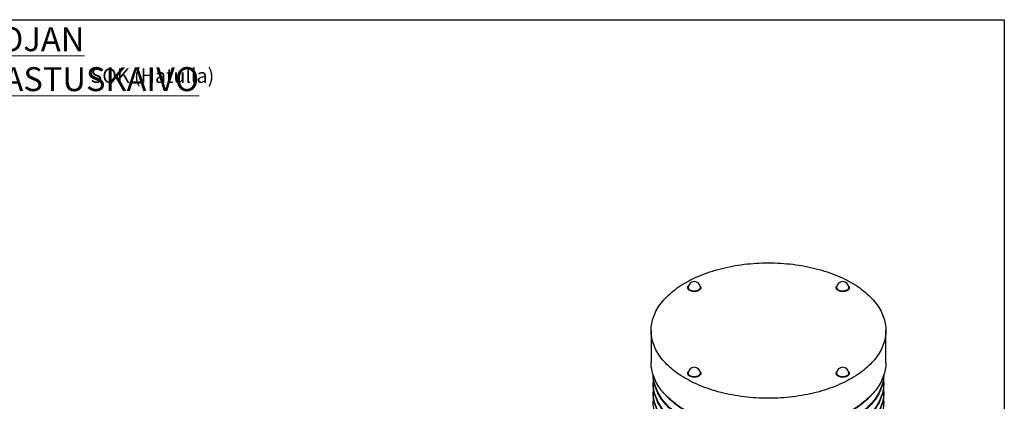
# Model space of a CAD drawing. Units: millimetres. Extents: x 10 to 410, y 10 to 287.
# Drawn here: x 171 to 410, y 194 to 287 of the extents above; entities that cross this region are included whole.
import ezdxf

# ---------------------------------------------------------------- set-up
doc = ezdxf.new("R2010")
doc.units = ezdxf.units.MM
doc.linetypes.add('SLD-Solid', pattern=[0])
doc.styles.add('SLDTEXTSTYLE0', font='arial.ttf', dxfattribs={"width": 0.948})

msp = doc.modelspace()

# ---------------------------------------------------------------- linework, layer by layer
at = {"color": 7, "linetype": 'SLD-Solid', "lineweight": 25}
for p, q in [((10, 287), (410, 287)), ((410, 287), (410, 10)), ((333.21, 221.97), (333.21, 221.96)), ((369.27, 221.97), (369.27, 221.96)), ((324.24, 211.44), (324.24, 203.69)), ((381.24, 203.69), (381.24, 211.44)), ((333.21, 201.15), (333.21, 201.14)), ((369.27, 201.15), (369.27, 201.14)), ((324.74, 200.62), (324.74, 198.79)), ((324.74, 198.58), (324.74, 196.54)), ((380.74, 198.79), (380.74, 200.62)), ((380.74, 196.54), (380.74, 198.58)), ((324.74, 196.34), (324.74, 194.3)), ((380.74, 194.3), (380.74, 196.34))]:
    msp.add_line(p, q, dxfattribs=at)
at = {"color": 7, "linetype": 'SLD-Solid', "lineweight": 25, "flags": 128}
for points in [[(372.89, 199.81), (372.35, 199.51), (371.81, 199.22), (371.24, 198.93), (370.67, 198.66), (370.09, 198.39), (369.49, 198.13), (368.88, 197.88), (368.26, 197.64), (367.63, 197.42), (366.99, 197.19), (366.33, 196.98), (365.67, 196.78), (365.01, 196.59), (364.33, 196.41), (363.64, 196.24), (362.95, 196.08), (362.25, 195.93), (361.54, 195.8), (360.83, 195.67), (360.11, 195.55), (359.39, 195.45), (358.66, 195.35), (357.93, 195.27), (357.19, 195.19), (356.46, 195.13), (355.71, 195.08), (354.97, 195.04), (354.23, 195.01), (353.48, 195), (352.74, 194.99), (351.99, 195), (351.24, 195.01), (350.5, 195.04), (349.76, 195.08), (349.02, 195.13), (348.28, 195.19), (347.54, 195.27), (346.81, 195.35), (346.08, 195.45), (345.36, 195.55), (344.64, 195.67), (343.93, 195.8), (343.22, 195.93), (342.52, 196.08), (341.83, 196.24), (341.14, 196.41), (340.47, 196.59), (339.8, 196.78), (339.14, 196.98), (338.49, 197.19), (337.84, 197.42), (337.21, 197.64), (336.59, 197.88), (335.98, 198.13), (335.39, 198.39), (334.8, 198.66), (334.23, 198.93), (333.67, 199.22), (333.12, 199.51), (332.58, 199.81), (332.06, 200.12), (331.56, 200.43), (331.06, 200.76), (330.59, 201.09), (330.13, 201.43), (329.68, 201.77), (329.25, 202.12), (328.83, 202.48), (328.44, 202.85), (328.05, 203.22), (327.69, 203.59), (327.34, 203.97), (327.01, 204.36), (326.7, 204.75), (326.41, 205.15), (326.13, 205.55), (325.87, 205.95), (325.63, 206.36), (325.41, 206.77), (325.21, 207.18), (325.02, 207.6), (324.86, 208.02), (324.71, 208.44), (324.59, 208.87), (324.48, 209.3), (324.39, 209.72), (324.32, 210.15), (324.27, 210.58), (324.25, 211.01), (324.24, 211.44), (324.25, 211.87), (324.27, 212.3), (324.32, 212.73), (324.39, 213.16), (324.48, 213.59), (324.59, 214.02), (324.71, 214.44), (324.86, 214.86), (325.02, 215.28), (325.21, 215.7), (325.41, 216.12), (325.63, 216.53), (325.87, 216.94), (326.13, 217.34), (326.41, 217.74), (326.7, 218.14), (327.01, 218.53), (327.34, 218.91), (327.69, 219.29), (328.05, 219.67), (328.44, 220.04), (328.83, 220.4), (329.25, 220.76), (329.68, 221.11), (330.13, 221.46), (330.59, 221.8), (331.06, 222.13), (331.56, 222.45), (332.06, 222.77), (332.58, 223.08), (333.12, 223.38), (333.67, 223.67), (334.23, 223.95), (334.8, 224.23), (335.39, 224.5), (335.98, 224.75), (336.59, 225), (337.21, 225.24), (337.84, 225.47), (338.49, 225.69), (339.14, 225.9), (339.8, 226.1), (340.47, 226.29), (341.14, 226.47), (341.83, 226.64), (342.52, 226.8), (343.22, 226.95), (343.93, 227.09), (344.64, 227.22), (345.36, 227.34), (346.08, 227.44), (346.81, 227.54), (347.54, 227.62), (348.28, 227.69), (349.02, 227.76), (349.76, 227.81), (350.5, 227.85), (351.24, 227.87), (351.99, 227.89), (352.74, 227.9), (353.48, 227.89), (354.23, 227.87), (354.97, 227.85), (355.71, 227.81), (356.46, 227.76), (357.19, 227.69), (357.93, 227.62), (358.66, 227.54), (359.39, 227.44), (360.11, 227.34), (360.83, 227.22), (361.54, 227.09), (362.25, 226.95), (362.95, 226.8), (363.64, 226.64), (364.33, 226.47), (365.01, 226.29), (365.67, 226.1), (366.33, 225.9), (366.99, 225.69), (367.63, 225.47), (368.26, 225.24), (368.88, 225), (369.49, 224.75), (370.09, 224.5), (370.67, 224.23), (371.24, 223.95), (371.81, 223.67), (372.35, 223.38), (372.89, 223.08), (373.41, 222.77), (373.92, 222.45), (374.41, 222.13), (374.88, 221.8), (375.35, 221.46), (375.79, 221.11), (376.22, 220.76), (376.64, 220.4), (377.04, 220.04), (377.42, 219.67), (377.78, 219.29), (378.13, 218.91), (378.46, 218.53), (378.77, 218.14), (379.07, 217.74), (379.34, 217.34), (379.6, 216.94), (379.84, 216.53), (380.06, 216.12), (380.26, 215.7), (380.45, 215.28), (380.61, 214.86), (380.76, 214.44), (380.88, 214.02), (380.99, 213.59), (381.08, 213.16), (381.15, 212.73), (381.2, 212.3), (381.23, 211.87), (381.24, 211.44), (381.23, 211.01), (381.2, 210.58), (381.15, 210.15), (381.08, 209.72), (380.99, 209.3), (380.88, 208.87), (380.76, 208.44), (380.61, 208.02), (380.45, 207.6), (380.26, 207.18), (380.06, 206.77), (379.84, 206.36), (379.6, 205.95), (379.34, 205.55), (379.07, 205.15), (378.77, 204.75), (378.46, 204.36), (378.13, 203.97), (377.78, 203.59), (377.42, 203.22), (377.04, 202.85), (376.64, 202.48), (376.22, 202.12), (375.79, 201.77), (375.35, 201.43), (374.88, 201.09), (374.41, 200.76), (373.92, 200.43), (373.41, 200.12), (372.89, 199.81)], [(372.89, 192.05), (372.35, 191.75), (371.81, 191.46), (371.24, 191.18), (370.67, 190.9), (370.09, 190.63), (369.49, 190.38), (368.88, 190.13), (368.26, 189.89), (367.63, 189.66), (366.99, 189.44), (366.33, 189.23), (365.67, 189.03), (365.01, 188.84), (364.33, 188.66), (363.64, 188.49), (362.95, 188.33), (362.25, 188.18), (361.54, 188.04), (360.83, 187.91), (360.11, 187.79), (359.39, 187.69), (358.66, 187.59), (357.93, 187.51), (357.19, 187.44), (356.46, 187.37), (355.71, 187.32), (354.97, 187.28), (354.23, 187.26), (353.48, 187.24), (352.74, 187.23), (351.99, 187.24), (351.24, 187.26), (350.5, 187.28), (349.76, 187.32), (349.02, 187.37), (348.28, 187.44), (347.54, 187.51), (346.81, 187.59), (346.08, 187.69), (345.36, 187.79), (344.64, 187.91), (343.93, 188.04), (343.22, 188.18), (342.52, 188.33), (341.83, 188.49), (341.14, 188.66), (340.47, 188.84), (339.8, 189.03), (339.14, 189.23), (338.49, 189.44), (337.84, 189.66), (337.21, 189.89), (336.59, 190.13), (335.98, 190.38), (335.39, 190.63), (334.8, 190.9), (334.23, 191.18), (333.67, 191.46), (333.12, 191.75), (332.58, 192.05), (332.06, 192.36), (331.56, 192.68), (331.06, 193), (330.59, 193.33), (330.13, 193.67), (329.68, 194.02), (329.25, 194.37), (328.83, 194.73), (328.44, 195.09), (328.05, 195.46), (327.69, 195.84), (327.34, 196.22), (327.01, 196.6), (326.7, 196.99), (326.41, 197.39), (326.13, 197.79), (325.87, 198.19), (325.63, 198.6), (325.41, 199.01), (325.21, 199.43), (325.02, 199.85), (324.86, 200.27), (324.71, 200.69), (324.59, 201.11), (324.48, 201.54), (324.39, 201.97), (324.32, 202.4), (324.27, 202.83), (324.25, 203.26), (324.24, 203.69)], [(381.24, 203.69), (381.23, 203.26), (381.2, 202.83), (381.15, 202.4), (381.08, 201.97), (380.99, 201.54), (380.88, 201.11), (380.76, 200.69), (380.61, 200.27), (380.45, 199.85), (380.26, 199.43), (380.06, 199.01), (379.84, 198.6), (379.6, 198.19), (379.34, 197.79), (379.07, 197.39), (378.77, 196.99), (378.46, 196.6), (378.13, 196.22), (377.78, 195.84), (377.42, 195.46), (377.04, 195.09), (376.64, 194.73), (376.22, 194.37), (375.79, 194.02), (375.35, 193.67), (374.88, 193.33), (374.41, 193), (373.92, 192.68), (373.41, 192.36), (372.89, 192.05)], [(380.73, 200.61), (380.73, 200.41), (380.7, 199.98), (380.65, 199.56), (380.58, 199.14), (380.5, 198.72), (380.39, 198.3), (380.27, 197.88), (380.12, 197.47), (379.96, 197.05), (379.78, 196.64), (379.58, 196.24), (379.37, 195.83), (379.13, 195.43), (378.88, 195.04), (378.6, 194.64), (378.31, 194.25), (378.01, 193.87), (377.68, 193.49), (377.34, 193.12), (376.98, 192.75), (376.61, 192.38), (376.22, 192.02), (375.81, 191.67), (375.39, 191.33), (374.95, 190.99), (374.5, 190.66), (374.03, 190.33), (373.54, 190.01), (373.05, 189.7), (372.53, 189.4), (372.01, 189.1), (371.47, 188.82), (370.92, 188.54), (370.36, 188.27), (369.78, 188), (369.19, 187.75), (368.6, 187.51), (367.99, 187.27), (367.37, 187.05), (366.74, 186.83), (366.1, 186.62), (365.45, 186.43), (364.79, 186.24), (364.12, 186.06), (363.45, 185.89), (362.77, 185.74), (362.08, 185.59), (361.39, 185.46), (360.69, 185.33), (359.98, 185.21), (359.27, 185.11), (358.56, 185.02), (357.84, 184.93), (357.12, 184.86), (356.39, 184.8), (355.66, 184.75), (354.93, 184.71), (354.2, 184.69), (353.47, 184.67), (352.74, 184.66), (352, 184.67), (351.27, 184.69), (350.54, 184.71), (349.81, 184.75), (349.08, 184.8), (348.36, 184.86), (347.63, 184.93), (346.91, 185.02), (346.2, 185.11), (345.49, 185.21), (344.78, 185.33), (344.08, 185.46), (343.39, 185.59), (342.7, 185.74), (342.02, 185.89), (341.35, 186.06), (340.68, 186.24), (340.02, 186.43), (339.38, 186.62), (338.74, 186.83), (338.11, 187.05), (337.49, 187.27), (336.88, 187.51), (336.28, 187.75), (335.69, 188), (335.11, 188.27), (334.55, 188.54), (334, 188.82), (333.46, 189.1), (332.94, 189.4), (332.43, 189.7), (331.93, 190.01), (331.44, 190.33), (330.98, 190.66), (330.52, 190.99), (330.08, 191.33), (329.66, 191.67), (329.25, 192.02), (328.86, 192.38), (328.49, 192.75), (328.13, 193.12), (327.79, 193.49), (327.46, 193.87), (327.16, 194.25), (326.87, 194.64), (326.6, 195.04), (326.34, 195.43), (326.11, 195.83), (325.89, 196.24), (325.69, 196.64), (325.51, 197.05), (325.35, 197.47), (325.2, 197.88), (325.08, 198.3), (324.98, 198.72), (324.89, 199.14), (324.82, 199.56), (324.77, 199.98), (324.75, 200.41), (324.74, 200.61)], [(380.74, 198.79), (380.73, 198.36), (380.7, 197.94), (380.65, 197.52), (380.58, 197.1), (380.5, 196.68), (380.39, 196.26), (380.27, 195.84), (380.12, 195.43), (379.96, 195.01), (379.78, 194.6), (379.58, 194.2), (379.37, 193.79), (379.13, 193.39), (378.88, 192.99), (378.6, 192.6), (378.31, 192.21), (378.01, 191.83), (377.68, 191.45), (377.34, 191.07), (376.98, 190.7), (376.61, 190.34), (376.22, 189.98), (375.81, 189.63), (375.39, 189.29), (374.95, 188.95), (374.5, 188.61), (374.03, 188.29), (373.54, 187.97), (373.05, 187.66), (372.53, 187.36), (372.01, 187.06), (371.47, 186.77), (370.92, 186.5), (370.36, 186.23), (369.78, 185.96), (369.19, 185.71), (368.6, 185.47), (367.99, 185.23), (367.37, 185), (366.74, 184.79), (366.1, 184.58), (365.45, 184.38), (364.79, 184.2), (364.12, 184.02), (363.45, 183.85), (362.77, 183.7), (362.08, 183.55), (361.39, 183.41), (360.69, 183.29), (359.98, 183.17), (359.27, 183.07), (358.56, 182.98), (357.84, 182.89), (357.12, 182.82), (356.39, 182.76), (355.66, 182.71), (354.93, 182.67), (354.2, 182.64), (353.47, 182.63), (352.74, 182.62), (352, 182.63), (351.27, 182.64), (350.54, 182.67), (349.81, 182.71), (349.08, 182.76), (348.36, 182.82), (347.63, 182.89), (346.91, 182.98), (346.2, 183.07), (345.49, 183.17), (344.78, 183.29), (344.08, 183.41), (343.39, 183.55), (342.7, 183.7), (342.02, 183.85), (341.35, 184.02), (340.68, 184.2), (340.02, 184.38), (339.38, 184.58), (338.74, 184.79), (338.11, 185), (337.49, 185.23), (336.88, 185.47), (336.28, 185.71), (335.69, 185.96), (335.11, 186.23), (334.55, 186.5), (334, 186.77), (333.46, 187.06), (332.94, 187.36), (332.43, 187.66), (331.93, 187.97), (331.44, 188.29), (330.98, 188.61), (330.52, 188.95), (330.08, 189.29), (329.66, 189.63), (329.25, 189.98), (328.86, 190.34), (328.49, 190.7), (328.13, 191.07), (327.79, 191.45), (327.46, 191.83), (327.16, 192.21), (326.87, 192.6), (326.6, 192.99), (326.34, 193.39), (326.11, 193.79), (325.89, 194.2), (325.69, 194.6), (325.51, 195.01), (325.35, 195.43), (325.2, 195.84), (325.08, 196.26), (324.98, 196.68), (324.89, 197.1), (324.82, 197.52), (324.77, 197.94), (324.75, 198.36), (324.74, 198.79), (324.74, 198.79)], [(380.74, 198.68), (380.74, 198.58), (380.73, 198.16), (380.7, 197.74), (380.65, 197.31), (380.58, 196.89), (380.5, 196.47), (380.39, 196.05), (380.27, 195.64), (380.12, 195.22), (379.96, 194.81), (379.78, 194.4), (379.58, 193.99), (379.37, 193.59), (379.13, 193.19), (378.88, 192.79), (378.6, 192.4), (378.31, 192.01), (378.01, 191.62), (377.68, 191.24), (377.34, 190.87), (376.98, 190.5), (376.61, 190.14), (376.22, 189.78), (375.81, 189.43), (375.39, 189.08), (374.95, 188.74), (374.5, 188.41), (374.03, 188.09), (373.54, 187.77), (373.05, 187.46), (372.53, 187.15), (372.01, 186.86), (371.47, 186.57), (370.92, 186.29), (370.36, 186.02), (369.78, 185.76), (369.19, 185.51), (368.6, 185.26), (367.99, 185.03), (367.37, 184.8), (366.74, 184.58), (366.1, 184.38), (365.45, 184.18), (364.79, 183.99), (364.12, 183.82), (363.45, 183.65), (362.77, 183.49), (362.08, 183.35), (361.39, 183.21), (360.69, 183.08), (359.98, 182.97), (359.27, 182.87), (358.56, 182.77), (357.84, 182.69), (357.12, 182.62), (356.39, 182.56), (355.66, 182.51), (354.93, 182.47), (354.2, 182.44), (353.47, 182.42), (352.74, 182.42), (352, 182.42), (351.27, 182.44), (350.54, 182.47), (349.81, 182.51), (349.08, 182.56), (348.36, 182.62), (347.63, 182.69), (346.91, 182.77), (346.2, 182.87), (345.49, 182.97), (344.78, 183.08), (344.08, 183.21), (343.39, 183.35), (342.7, 183.49), (342.02, 183.65), (341.35, 183.82), (340.68, 183.99), (340.02, 184.18), (339.38, 184.38), (338.74, 184.58), (338.11, 184.8), (337.49, 185.03), (336.88, 185.26), (336.28, 185.51), (335.69, 185.76), (335.11, 186.02), (334.55, 186.29), (334, 186.57), (333.46, 186.86), (332.94, 187.15), (332.43, 187.46), (331.93, 187.77), (331.44, 188.09), (330.98, 188.41), (330.52, 188.74), (330.08, 189.08), (329.66, 189.43), (329.25, 189.78), (328.86, 190.14), (328.49, 190.5), (328.13, 190.87), (327.79, 191.24), (327.46, 191.62), (327.16, 192.01), (326.87, 192.4), (326.6, 192.79), (326.34, 193.19), (326.11, 193.59), (325.89, 193.99), (325.69, 194.4), (325.51, 194.81), (325.35, 195.22), (325.2, 195.64), (325.08, 196.05), (324.98, 196.47), (324.89, 196.89), (324.82, 197.31), (324.77, 197.74), (324.75, 198.16), (324.74, 198.58), (324.74, 198.68)], [(380.72, 200.59), (380.7, 200.19), (380.65, 199.76), (380.58, 199.34), (380.5, 198.92), (380.39, 198.5), (380.27, 198.09), (380.12, 197.67), (379.96, 197.26), (379.78, 196.85), (379.58, 196.44), (379.37, 196.04), (379.13, 195.64), (378.88, 195.24), (378.6, 194.85), (378.31, 194.46), (378.01, 194.07), (377.68, 193.69), (377.34, 193.32), (376.98, 192.95), (376.61, 192.59), (376.22, 192.23), (375.81, 191.88), (375.39, 191.53), (374.95, 191.19), (374.5, 190.86), (374.03, 190.53), (373.54, 190.22), (373.05, 189.91), (372.53, 189.6), (372.01, 189.31), (371.47, 189.02), (370.92, 188.74), (370.36, 188.47), (369.78, 188.21), (369.19, 187.96), (368.6, 187.71), (367.99, 187.48), (367.37, 187.25), (366.74, 187.03), (366.1, 186.83), (365.45, 186.63), (364.79, 186.44), (364.12, 186.27), (363.45, 186.1), (362.77, 185.94), (362.08, 185.8), (361.39, 185.66), (360.69, 185.53), (359.98, 185.42), (359.27, 185.31), (358.56, 185.22), (357.84, 185.14), (357.12, 185.07), (356.39, 185.01), (355.66, 184.96), (354.93, 184.92), (354.2, 184.89), (353.47, 184.87), (352.74, 184.87), (352, 184.87), (351.27, 184.89), (350.54, 184.92), (349.81, 184.96), (349.08, 185.01), (348.36, 185.07), (347.63, 185.14), (346.91, 185.22), (346.2, 185.31), (345.49, 185.42), (344.78, 185.53), (344.08, 185.66), (343.39, 185.8), (342.7, 185.94), (342.02, 186.1), (341.35, 186.27), (340.68, 186.44), (340.02, 186.63), (339.38, 186.83), (338.74, 187.03), (338.11, 187.25), (337.49, 187.48), (336.88, 187.71), (336.28, 187.96), (335.69, 188.21), (335.11, 188.47), (334.55, 188.74), (334, 189.02), (333.46, 189.31), (332.94, 189.6), (332.43, 189.91), (331.93, 190.22), (331.44, 190.53), (330.98, 190.86), (330.52, 191.19), (330.08, 191.53), (329.66, 191.88), (329.25, 192.23), (328.86, 192.59), (328.49, 192.95), (328.13, 193.32), (327.79, 193.69), (327.46, 194.07), (327.16, 194.46), (326.87, 194.85), (326.6, 195.24), (326.34, 195.64), (326.11, 196.04), (325.89, 196.44), (325.69, 196.85), (325.51, 197.26), (325.35, 197.67), (325.2, 198.09), (325.08, 198.5), (324.98, 198.92), (324.89, 199.34), (324.82, 199.76), (324.77, 200.19), (324.75, 200.59)], [(380.74, 196.54), (380.73, 196.12), (380.7, 195.7), (380.65, 195.27), (380.58, 194.85), (380.5, 194.43), (380.39, 194.01), (380.27, 193.6), (380.12, 193.18), (379.96, 192.77), (379.78, 192.36), (379.58, 191.95), (379.37, 191.55), (379.13, 191.15), (378.88, 190.75), (378.6, 190.36), (378.31, 189.97), (378.01, 189.58), (377.68, 189.2), (377.34, 188.83), (376.98, 188.46), (376.61, 188.1), (376.22, 187.74), (375.81, 187.39), (375.39, 187.04), (374.95, 186.7), (374.5, 186.37), (374.03, 186.04), (373.54, 185.73), (373.05, 185.41), (372.53, 185.11), (372.01, 184.82), (371.47, 184.53), (370.92, 184.25), (370.36, 183.98), (369.78, 183.72), (369.19, 183.46), (368.6, 183.22), (367.99, 182.99), (367.37, 182.76), (366.74, 182.54), (366.1, 182.34), (365.45, 182.14), (364.79, 181.95), (364.12, 181.77), (363.45, 181.61), (362.77, 181.45), (362.08, 181.3), (361.39, 181.17), (360.69, 181.04), (359.98, 180.93), (359.27, 180.82), (358.56, 180.73), (357.84, 180.65), (357.12, 180.58), (356.39, 180.52), (355.66, 180.47), (354.93, 180.43), (354.2, 180.4), (353.47, 180.38), (352.74, 180.38), (352, 180.38), (351.27, 180.4), (350.54, 180.43), (349.81, 180.47), (349.08, 180.52), (348.36, 180.58), (347.63, 180.65), (346.91, 180.73), (346.2, 180.82), (345.49, 180.93), (344.78, 181.04), (344.08, 181.17), (343.39, 181.3), (342.7, 181.45), (342.02, 181.61), (341.35, 181.77), (340.68, 181.95), (340.02, 182.14), (339.38, 182.34), (338.74, 182.54), (338.11, 182.76), (337.49, 182.99), (336.88, 183.22), (336.28, 183.46), (335.69, 183.72), (335.11, 183.98), (334.55, 184.25), (334, 184.53), (333.46, 184.82), (332.94, 185.11), (332.43, 185.41), (331.93, 185.73), (331.44, 186.04), (330.98, 186.37), (330.52, 186.7), (330.08, 187.04), (329.66, 187.39), (329.25, 187.74), (328.86, 188.1), (328.49, 188.46), (328.13, 188.83), (327.79, 189.2), (327.46, 189.58), (327.16, 189.97), (326.87, 190.36), (326.6, 190.75), (326.34, 191.15), (326.11, 191.55), (325.89, 191.95), (325.69, 192.36), (325.51, 192.77), (325.35, 193.18), (325.2, 193.6), (325.08, 194.01), (324.98, 194.43), (324.89, 194.85), (324.82, 195.27), (324.77, 195.7), (324.75, 196.12), (324.74, 196.54)], [(380.74, 196.44), (380.74, 196.34), (380.73, 195.91), (380.7, 195.49), (380.65, 195.07), (380.58, 194.65), (380.5, 194.23), (380.39, 193.81), (380.27, 193.39), (380.12, 192.98), (379.96, 192.56), (379.78, 192.15), (379.58, 191.75), (379.37, 191.34), (379.13, 190.94), (378.88, 190.54), (378.6, 190.15), (378.31, 189.76), (378.01, 189.38), (377.68, 189), (377.34, 188.62), (376.98, 188.26), (376.61, 187.89), (376.22, 187.53), (375.81, 187.18), (375.39, 186.84), (374.95, 186.5), (374.5, 186.16), (374.03, 185.84), (373.54, 185.52), (373.05, 185.21), (372.53, 184.91), (372.01, 184.61), (371.47, 184.33), (370.92, 184.05), (370.36, 183.78), (369.78, 183.51), (369.19, 183.26), (368.6, 183.02), (367.99, 182.78), (367.37, 182.56), (366.74, 182.34), (366.1, 182.13), (365.45, 181.93), (364.79, 181.75), (364.12, 181.57), (363.45, 181.4), (362.77, 181.25), (362.08, 181.1), (361.39, 180.96), (360.69, 180.84), (359.98, 180.72), (359.27, 180.62), (358.56, 180.53), (357.84, 180.44), (357.12, 180.37), (356.39, 180.31), (355.66, 180.26), (354.93, 180.22), (354.2, 180.2), (353.47, 180.18), (352.74, 180.17), (352, 180.18), (351.27, 180.2), (350.54, 180.22), (349.81, 180.26), (349.08, 180.31), (348.36, 180.37), (347.63, 180.44), (346.91, 180.53), (346.2, 180.62), (345.49, 180.72), (344.78, 180.84), (344.08, 180.96), (343.39, 181.1), (342.7, 181.25), (342.02, 181.4), (341.35, 181.57), (340.68, 181.75), (340.02, 181.93), (339.38, 182.13), (338.74, 182.34), (338.11, 182.56), (337.49, 182.78), (336.88, 183.02), (336.28, 183.26), (335.69, 183.51), (335.11, 183.78), (334.55, 184.05), (334, 184.33), (333.46, 184.61), (332.94, 184.91), (332.43, 185.21), (331.93, 185.52), (331.44, 185.84), (330.98, 186.16), (330.52, 186.5), (330.08, 186.84), (329.66, 187.18), (329.25, 187.53), (328.86, 187.89), (328.49, 188.26), (328.13, 188.62), (327.79, 189), (327.46, 189.38), (327.16, 189.76), (326.87, 190.15), (326.6, 190.54), (326.34, 190.94), (326.11, 191.34), (325.89, 191.75), (325.69, 192.15), (325.51, 192.56), (325.35, 192.98), (325.2, 193.39), (325.08, 193.81), (324.98, 194.23), (324.89, 194.65), (324.82, 195.07), (324.77, 195.49), (324.75, 195.91), (324.74, 196.34), (324.74, 196.44)], [(380.74, 194.3), (380.73, 193.87), (380.7, 193.45), (380.65, 193.03), (380.58, 192.61), (380.5, 192.19), (380.39, 191.77), (380.27, 191.35), (380.12, 190.94), (379.96, 190.52), (379.78, 190.11), (379.58, 189.71), (379.37, 189.3), (379.13, 188.9), (378.88, 188.5), (378.6, 188.11), (378.31, 187.72), (378.01, 187.34), (377.68, 186.96), (377.34, 186.58), (376.98, 186.21), (376.61, 185.85), (376.22, 185.49), (375.81, 185.14), (375.39, 184.79), (374.95, 184.46), (374.5, 184.12), (374.03, 183.8), (373.54, 183.48), (373.05, 183.17), (372.53, 182.87), (372.01, 182.57), (371.47, 182.28), (370.92, 182), (370.36, 181.73), (369.78, 181.47), (369.19, 181.22), (368.6, 180.97), (367.99, 180.74), (367.37, 180.51), (366.74, 180.3), (366.1, 180.09), (365.45, 179.89), (364.79, 179.71), (364.12, 179.53), (363.45, 179.36), (362.77, 179.21), (362.08, 179.06), (361.39, 178.92), (360.69, 178.8), (359.98, 178.68), (359.27, 178.58), (358.56, 178.49), (357.84, 178.4), (357.12, 178.33), (356.39, 178.27), (355.66, 178.22), (354.93, 178.18), (354.2, 178.15), (353.47, 178.14), (352.74, 178.13), (352, 178.14), (351.27, 178.15), (350.54, 178.18), (349.81, 178.22), (349.08, 178.27), (348.36, 178.33), (347.63, 178.4), (346.91, 178.49), (346.2, 178.58), (345.49, 178.68), (344.78, 178.8), (344.08, 178.92), (343.39, 179.06), (342.7, 179.21), (342.02, 179.36), (341.35, 179.53), (340.68, 179.71), (340.02, 179.89), (339.38, 180.09), (338.74, 180.3), (338.11, 180.51), (337.49, 180.74), (336.88, 180.97), (336.28, 181.22), (335.69, 181.47), (335.11, 181.73), (334.55, 182), (334, 182.28), (333.46, 182.57), (332.94, 182.87), (332.43, 183.17), (331.93, 183.48), (331.44, 183.8), (330.98, 184.12), (330.52, 184.46), (330.08, 184.79), (329.66, 185.14), (329.25, 185.49), (328.86, 185.85), (328.49, 186.21), (328.13, 186.58), (327.79, 186.96), (327.46, 187.34), (327.16, 187.72), (326.87, 188.11), (326.6, 188.5), (326.34, 188.9), (326.11, 189.3), (325.89, 189.71), (325.69, 190.11), (325.51, 190.52), (325.35, 190.94), (325.2, 191.35), (325.08, 191.77), (324.98, 192.19), (324.89, 192.61), (324.82, 193.03), (324.77, 193.45), (324.75, 193.87), (324.74, 194.3), (324.74, 194.3)], [(377.65, 195.69), (377.34, 195.36), (376.98, 194.99), (376.61, 194.63), (376.22, 194.27), (375.81, 193.92), (375.39, 193.57), (374.95, 193.23), (374.5, 192.9), (374.03, 192.58), (373.54, 192.26), (373.05, 191.95), (372.53, 191.64), (372.01, 191.35), (371.47, 191.06), (370.92, 190.78), (370.36, 190.51), (369.78, 190.25), (369.19, 190), (368.6, 189.75), (367.99, 189.52), (367.37, 189.29), (366.74, 189.08), (366.1, 188.87), (365.45, 188.67), (364.79, 188.48), (364.12, 188.31), (363.45, 188.14), (362.77, 187.98), (362.08, 187.84), (361.39, 187.7), (360.69, 187.58), (359.98, 187.46), (359.27, 187.36), (358.56, 187.26), (357.84, 187.18), (357.12, 187.11), (356.39, 187.05), (355.66, 187), (354.93, 186.96), (354.2, 186.93), (353.47, 186.92), (352.74, 186.91), (352, 186.92), (351.27, 186.93), (350.54, 186.96), (349.81, 187), (349.08, 187.05), (348.36, 187.11), (347.63, 187.18), (346.91, 187.26), (346.2, 187.36), (345.49, 187.46), (344.78, 187.58), (344.08, 187.7), (343.39, 187.84), (342.7, 187.98), (342.02, 188.14), (341.35, 188.31), (340.68, 188.48), (340.02, 188.67), (339.38, 188.87), (338.74, 189.08), (338.11, 189.29), (337.49, 189.52), (336.88, 189.75), (336.28, 190), (335.69, 190.25), (335.11, 190.51), (334.55, 190.78), (334, 191.06), (333.46, 191.35), (332.94, 191.64), (332.43, 191.95), (331.93, 192.26), (331.44, 192.58), (330.98, 192.9), (330.52, 193.23), (330.08, 193.57), (329.66, 193.92), (329.25, 194.27), (328.86, 194.63), (328.49, 194.99), (328.13, 195.36), (327.82, 195.69)]]:
    msp.add_lwpolyline(points, dxfattribs=at)
at = {"color": 8, "linetype": 'SLD-Solid', "lineweight": 25, "flags": 128}
for points in [[(335.83, 221.2), (335.73, 221.15), (335.62, 221.1), (335.5, 221.05), (335.37, 221.02), (335.24, 220.98), (335.11, 220.96), (334.97, 220.94), (334.83, 220.93), (334.69, 220.93), (334.55, 220.94), (334.41, 220.95), (334.27, 220.97), (334.13, 220.99), (334, 221.02), (333.88, 221.06), (333.76, 221.11), (333.65, 221.16), (333.55, 221.22), (333.46, 221.28), (333.37, 221.34), (333.3, 221.41), (333.24, 221.49), (333.19, 221.56), (333.15, 221.64), (333.12, 221.72), (333.11, 221.8), (333.11, 221.88), (333.12, 221.96), (333.14, 222.04), (333.18, 222.12), (333.23, 222.2), (333.26, 222.24)], [(333.21, 221.96), (333.21, 221.94), (333.21, 221.86), (333.23, 221.78), (333.26, 221.71), (333.3, 221.63), (333.35, 221.56), (333.42, 221.49), (333.49, 221.42), (333.58, 221.36), (333.67, 221.3), (333.77, 221.25), (333.88, 221.21), (334, 221.17), (334.12, 221.13), (334.25, 221.11), (334.38, 221.08), (334.52, 221.07), (334.65, 221.07), (334.79, 221.07), (334.93, 221.07), (335.06, 221.09), (335.19, 221.11), (335.32, 221.14), (335.44, 221.18), (335.55, 221.22), (335.66, 221.26), (335.76, 221.32)], [(335.76, 221.32), (335.85, 221.38), (335.94, 221.44), (336.01, 221.51), (336.07, 221.58), (336.12, 221.65), (336.16, 221.72), (336.19, 221.8), (336.2, 221.88), (336.2, 221.96), (336.2, 221.97)], [(336.15, 222.24), (336.2, 222.18), (336.24, 222.1), (336.27, 222.02), (336.29, 221.94), (336.3, 221.86), (336.3, 221.78), (336.28, 221.7), (336.25, 221.62), (336.21, 221.54), (336.15, 221.47), (336.09, 221.39), (336.01, 221.33), (335.93, 221.26), (335.83, 221.2)], [(371.9, 221.2), (371.79, 221.15), (371.68, 221.1), (371.56, 221.05), (371.43, 221.02), (371.3, 220.98), (371.17, 220.96), (371.03, 220.94), (370.89, 220.93), (370.75, 220.93), (370.61, 220.94), (370.47, 220.95), (370.33, 220.97), (370.2, 220.99), (370.07, 221.02), (369.94, 221.06), (369.83, 221.11), (369.72, 221.16), (369.61, 221.22), (369.52, 221.28), (369.44, 221.34), (369.36, 221.41), (369.3, 221.49), (369.25, 221.56), (369.21, 221.64), (369.19, 221.72), (369.17, 221.8), (369.17, 221.88), (369.18, 221.96), (369.21, 222.04), (369.24, 222.12), (369.29, 222.2), (369.32, 222.24)], [(369.27, 221.96), (369.27, 221.94), (369.27, 221.86), (369.29, 221.78), (369.32, 221.71), (369.36, 221.63), (369.41, 221.56), (369.48, 221.49), (369.55, 221.42), (369.64, 221.36), (369.73, 221.3), (369.84, 221.25), (369.95, 221.21), (370.06, 221.17), (370.19, 221.13), (370.31, 221.11), (370.45, 221.08), (370.58, 221.07), (370.72, 221.07), (370.85, 221.07), (370.99, 221.07), (371.12, 221.09), (371.25, 221.11), (371.38, 221.14), (371.5, 221.18), (371.62, 221.22), (371.72, 221.26), (371.83, 221.32)], [(371.83, 221.32), (371.92, 221.38), (372, 221.44), (372.07, 221.51), (372.13, 221.58), (372.18, 221.65), (372.22, 221.72), (372.25, 221.8), (372.26, 221.88), (372.26, 221.96), (372.26, 221.97)], [(372.22, 222.24), (372.26, 222.18), (372.3, 222.1), (372.34, 222.02), (372.36, 221.94), (372.36, 221.86), (372.36, 221.78), (372.34, 221.7), (372.31, 221.62), (372.27, 221.54), (372.22, 221.47), (372.15, 221.39), (372.08, 221.33), (371.99, 221.26), (371.9, 221.2)], [(335.83, 200.38), (335.73, 200.33), (335.62, 200.28), (335.5, 200.23), (335.37, 200.2), (335.24, 200.17), (335.11, 200.14), (334.97, 200.12), (334.83, 200.11), (334.69, 200.11), (334.55, 200.12), (334.41, 200.13), (334.27, 200.15), (334.13, 200.17), (334, 200.21), (333.88, 200.24), (333.76, 200.29), (333.65, 200.34), (333.55, 200.4), (333.46, 200.46), (333.37, 200.52), (333.3, 200.59), (333.24, 200.67), (333.19, 200.74), (333.15, 200.82), (333.12, 200.9), (333.11, 200.98), (333.11, 201.06), (333.12, 201.15), (333.14, 201.23), (333.18, 201.31), (333.23, 201.38), (333.26, 201.42)], [(333.21, 201.14), (333.21, 201.12), (333.21, 201.04), (333.23, 200.96), (333.26, 200.89), (333.3, 200.81), (333.35, 200.74), (333.42, 200.67), (333.49, 200.6), (333.58, 200.54), (333.67, 200.49), (333.77, 200.43), (333.88, 200.39), (334, 200.35), (334.12, 200.31), (334.25, 200.29), (334.38, 200.27), (334.52, 200.25), (334.65, 200.25), (334.79, 200.25), (334.93, 200.26), (335.06, 200.27), (335.19, 200.29), (335.32, 200.32), (335.44, 200.36), (335.55, 200.4), (335.66, 200.45), (335.76, 200.5)], [(335.76, 200.5), (335.85, 200.56), (335.94, 200.62), (336.01, 200.69), (336.07, 200.76), (336.12, 200.83), (336.16, 200.91), (336.19, 200.98), (336.2, 201.06), (336.2, 201.14), (336.2, 201.15)], [(336.15, 201.42), (336.2, 201.36), (336.24, 201.29), (336.27, 201.21), (336.29, 201.13), (336.3, 201.04), (336.3, 200.96), (336.28, 200.88), (336.25, 200.8), (336.21, 200.72), (336.15, 200.65), (336.09, 200.58), (336.01, 200.51), (335.93, 200.44), (335.83, 200.38)], [(371.9, 200.38), (371.79, 200.33), (371.68, 200.28), (371.56, 200.23), (371.43, 200.2), (371.3, 200.17), (371.17, 200.14), (371.03, 200.12), (370.89, 200.11), (370.75, 200.11), (370.61, 200.12), (370.47, 200.13), (370.33, 200.15), (370.2, 200.17), (370.07, 200.21), (369.94, 200.24), (369.83, 200.29), (369.72, 200.34), (369.61, 200.4), (369.52, 200.46), (369.44, 200.52), (369.36, 200.59), (369.3, 200.67), (369.25, 200.74), (369.21, 200.82), (369.19, 200.9), (369.17, 200.98), (369.17, 201.06), (369.18, 201.15), (369.21, 201.23), (369.24, 201.31), (369.29, 201.38), (369.32, 201.42)], [(369.27, 201.14), (369.27, 201.12), (369.27, 201.04), (369.29, 200.96), (369.32, 200.89), (369.36, 200.81), (369.41, 200.74), (369.48, 200.67), (369.55, 200.6), (369.64, 200.54), (369.73, 200.49), (369.84, 200.43), (369.95, 200.39), (370.06, 200.35), (370.19, 200.31), (370.31, 200.29), (370.45, 200.27), (370.58, 200.25), (370.72, 200.25), (370.85, 200.25), (370.99, 200.26), (371.12, 200.27), (371.25, 200.29), (371.38, 200.32), (371.5, 200.36), (371.62, 200.4), (371.72, 200.45), (371.83, 200.5)], [(371.83, 200.5), (371.92, 200.56), (372, 200.62), (372.07, 200.69), (372.13, 200.76), (372.18, 200.83), (372.22, 200.91), (372.25, 200.98), (372.26, 201.06), (372.26, 201.14), (372.26, 201.15)], [(372.22, 201.42), (372.26, 201.36), (372.3, 201.29), (372.34, 201.21), (372.36, 201.13), (372.36, 201.04), (372.36, 200.96), (372.34, 200.88), (372.31, 200.8), (372.27, 200.72), (372.22, 200.65), (372.15, 200.58), (372.08, 200.51), (371.99, 200.44), (371.9, 200.38)]]:
    msp.add_lwpolyline(points, dxfattribs=at)
at = {"color": 7, "linetype": 'SLD-Solid', "lineweight": 25}
for centre in [(334.7, 221.85), (370.77, 221.85), (334.7, 201.03), (370.77, 201.03)]:
    msp.add_arc(centre, 1.5, 4.3899, 175.6101, dxfattribs=at)

# ---------------------------------------------------------------- texts
at = {"color": 7, "linetype": 'Continuous', "lineweight": 0, "attachment_point": 1, "style": 'SLDTEXTSTYLE0'}
for s, insert, char_height in [('\\LSALAOJAN TARKASTUSKAIVO', (147.2, 285.16), 5.8208), ('SOK (Hatulla)', (188.11, 275.14), 3.5)]:
    msp.add_mtext(s, dxfattribs=dict(at, insert=insert, char_height=char_height))

doc.saveas('drawing.dxf')
